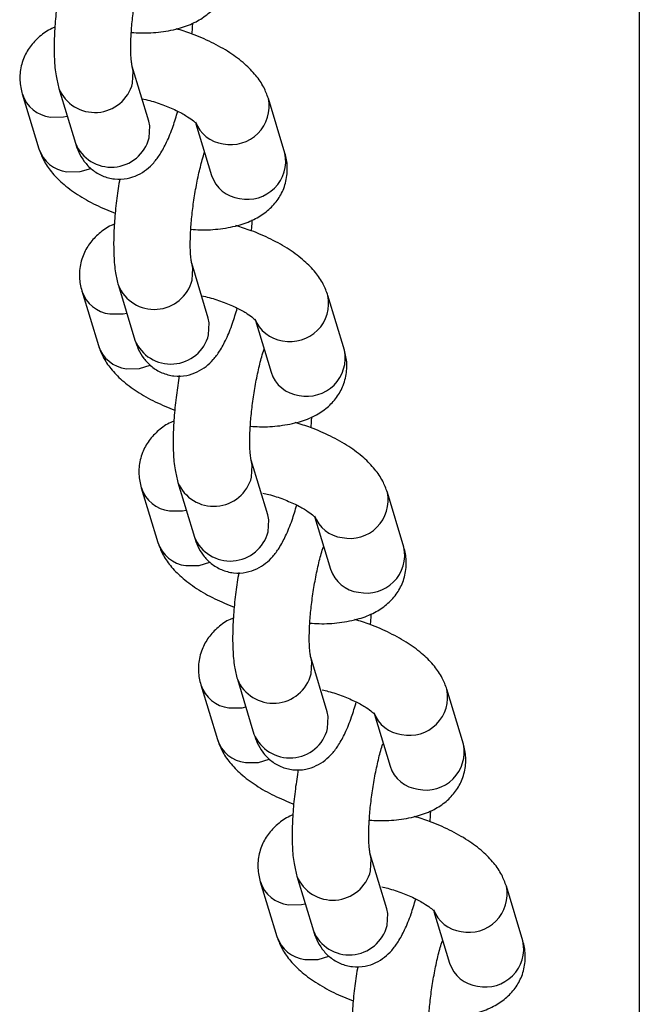
# Model space of a CAD drawing. Units: millimetres. Extents: x 0 to 59.4, y 0 to 42.1.
# Drawn here: x 43.4 to 43.5, y 33.3 to 33.4 of the extents above; entities that cross this region are included whole.
import ezdxf

# ---------------------------------------------------------------- set-up
doc = ezdxf.new("R2010")
doc.units = ezdxf.units.MM

msp = doc.modelspace()

# ---------------------------------------------------------------- linework, layer by layer
at = {"color": 7, "linetype": 'Continuous', "lineweight": 25}
for p, q in [((43.51927816064013, 34.19552848651711), (43.51927816064013, 31.9354911526191)), ((43.44245760367157, 33.41862654567325), (43.43986941322053, 33.42719327629666)), ((43.42838222576649, 33.42372275408874), (43.43097041621753, 33.41515602346533)), ((43.42265602116272, 33.42287095557355), (43.42524421161377, 33.41430422495014)), ((43.46377732220359, 33.4135911816354), (43.46118913175255, 33.4221579122588)), ((43.44984396555567, 33.41821730955414), (43.45229013474955, 33.41012065942747)), ((43.45177508929526, 33.38778631542912), (43.44918689884422, 33.39635304605253)), ((43.43769971139017, 33.39288252384461), (43.44028790184121, 33.3843157932212)), ((43.43197350678642, 33.39203072532943), (43.43456169723746, 33.38346399470601)), ((43.47309480782728, 33.38275095139127), (43.47050661737624, 33.39131768201467)), ((43.45916145117936, 33.38737707931001), (43.46160762037324, 33.37928042918334)), ((43.46109257491895, 33.35694608518499), (43.45850438446791, 33.3655128158084)), ((43.44701719701386, 33.36204229360048), (43.44960538746491, 33.35347556297707)), ((43.44129099241011, 33.3611904950853), (43.44387918286115, 33.35262376446188)), ((43.48241229345097, 33.35191072114714), (43.47982410299993, 33.36047745177054)), ((43.46847893680305, 33.35653684906589), (43.47092510599693, 33.34844019893921)), ((43.47041006054263, 33.32610585494086), (43.4678218700916, 33.33467258556427)), ((43.45633468263755, 33.33120206335635), (43.4589228730886, 33.32263533273294)), ((43.4506084780338, 33.33035026484117), (43.45319666848484, 33.32178353421775)), ((43.49172977907466, 33.321070490903), (43.48914158862362, 33.32963722152641)), ((43.47779642242674, 33.32569661882176), (43.48024259162062, 33.31759996869508)), ((43.47972754616633, 33.29526562469673), (43.47713935571529, 33.30383235532015)), ((43.46565216826125, 33.30036183311223), (43.46824035871229, 33.29179510248881)), ((43.45992596365749, 33.29951003459703), (43.46251415410853, 33.29094330397362)), ((43.50104726469835, 33.29023026065887), (43.49845907424731, 33.29879699128229)), ((43.48711390805043, 33.29485638857763), (43.48956007724431, 33.28675973845095))]:
    msp.add_line(p, q, dxfattribs=at)
at = {"color": 8, "linetype": 'Continuous', "lineweight": 25, "flags": 128}
for points in [[(43.43992137444984, 33.42456153686496), (43.44003183002648, 33.42644441222098), (43.43987043120991, 33.4271899023419)], [(43.42705475168008, 33.41925913074441), (43.42911805339288, 33.41927498583787), (43.42968934779445, 33.41939627096576)], [(43.44250956490229, 33.41599480624294), (43.44262002047893, 33.41787768159895), (43.44245760367157, 33.41862654567325)], [(43.42964294213253, 33.41069240011979), (43.43170624384533, 33.41070825521326), (43.43336948861564, 33.41121492675894)], [(43.44923886007352, 33.39372130662084), (43.44934931565017, 33.39560418197685), (43.44918791683361, 33.39634967209777)], [(43.43637223730377, 33.38841890050027), (43.43843553901656, 33.38843475559374), (43.43900683341813, 33.38855604072163)], [(43.45182705052598, 33.3851545759988), (43.45193750610263, 33.38703745135481), (43.45177508929526, 33.38778631542911)], [(43.43896042775622, 33.37985216987566), (43.44102372946902, 33.37986802496913), (43.44268697423933, 33.38037469651481)], [(43.45855634569722, 33.36288107637671), (43.45866680127386, 33.36476395173272), (43.4585054024573, 33.36550944185364)], [(43.44568972292746, 33.35757867025615), (43.44775302464025, 33.35759452534961), (43.44832431904183, 33.3577158104775)], [(43.46114453614967, 33.35431434575467), (43.46125499172631, 33.35619722111069), (43.46109257491895, 33.35694608518499)], [(43.44827791337992, 33.34901193963154), (43.45034121509271, 33.349027794725), (43.45200445986303, 33.34953446627068)], [(43.46787383132091, 33.33204084613259), (43.46798428689755, 33.33392372148859), (43.46782288808099, 33.33466921160952)], [(43.45500720855115, 33.32673844001202), (43.45707051026395, 33.32675429510548), (43.45764180466552, 33.32687558023337)], [(43.47046202177336, 33.32347411551055), (43.47057247735, 33.32535699086656), (43.47041006054264, 33.32610585494086)], [(43.45759539900361, 33.31817170938741), (43.4596587007164, 33.31818756448087), (43.46132194548672, 33.31869423602655)], [(43.4771913169446, 33.30120061588845), (43.47730177252125, 33.30308349124446), (43.47714037370468, 33.30382898136538)], [(43.46432469417484, 33.29589820976789), (43.46638799588764, 33.29591406486136), (43.46695929028921, 33.29603534998924)], [(43.47977950739705, 33.29263388526642), (43.47988996297369, 33.29451676062243), (43.47972754616633, 33.29526562469673)], [(43.4669128846273, 33.28733147914328), (43.46897618634009, 33.28734733423674), (43.4706394311104, 33.28785400578242)]]:
    msp.add_lwpolyline(points, dxfattribs=at)
at = {"color": 8, "linetype": 'Continuous', "lineweight": 25}
for centre, radius, start, end in [((43.43401147413871, 33.4260745172388), 0.006100494348741502, 202.6500452901017, 345.6402458839265), ((43.42766278043938, 33.42448470935075), 0.005260833654776227, 198.1228441456363, 263.3631220054693), ((43.45533308900945, 33.420930233349), 0.005982974479474194, 258.1127243583783, 11.88108285981154), ((43.45476547342001, 33.42037712868989), 0.005343082667219235, 200.4862564093717, 262.8526047649751), ((43.43659950988894, 33.41750800979143), 0.006100699569715848, 202.6764805352402, 345.6385757200246), ((43.43025014125593, 33.41591634108931), 0.005259111144330896, 197.8507030528651, 263.3700379232932), ((43.45792112426674, 33.41236397210723), 0.005983401833538958, 258.1151044507967, 11.83548814929473), ((43.45729606439172, 33.41173277556665), 0.0052591111443466, 197.8507030528913, 263.3700379231483), ((43.4433289597624, 33.39523428699465), 0.006100494348733276, 202.650045289917, 345.6402458841039), ((43.43698026606299, 33.39364447910649), 0.005260833654653198, 198.1228441445277, 263.3631220062397), ((43.46465057463314, 33.39009000310487), 0.005982974479469588, 258.1127243583642, 11.88108285974495), ((43.46408295904367, 33.38953689844573), 0.00534308266717394, 200.4862564090501, 262.8526047652206), ((43.44591699551264, 33.38666777954731), 0.006100699569720467, 202.6764805353119, 345.6385757198788), ((43.43956762687956, 33.3850761108451), 0.005259111144246625, 197.8507030522681, 263.37003792381), ((43.46723860989044, 33.3815237418631), 0.005983401833530546, 258.1151044507967, 11.83548814924209), ((43.46661355001539, 33.3808925453225), 0.005259111144322127, 197.8507030528151, 263.370037923438), ((43.45264644538609, 33.36439405675053), 0.006100494348746623, 202.6500452900658, 345.6402458840078), ((43.44629775168681, 33.36280424886254), 0.005260833654838968, 198.1228441459826, 263.3631220049938), ((43.47396806025683, 33.35924977286074), 0.00598297447947105, 258.1127243582976, 11.88108285981154), ((43.4734004446674, 33.35869666820166), 0.005343082667243037, 200.4862564095058, 262.8526047647767), ((43.45523448113633, 33.35582754930317), 0.006100699569710727, 202.6764805352145, 345.6385757199434), ((43.44888511250323, 33.35423588060095), 0.005259111144217064, 197.8507030520446, 263.3700379240818), ((43.47655609551412, 33.35068351161897), 0.0059834018335375, 258.1151044508106, 11.83548814922814), ((43.47593103563909, 33.35005231507838), 0.005259111144337658, 197.8507030528413, 263.3700379232163), ((43.46196393100979, 33.3335538265064), 0.006100494348745306, 202.6500452900144, 345.6402458840392), ((43.45561523731038, 33.33196401861824), 0.005260833654657618, 198.1228441446748, 263.3631220061717), ((43.48328554588053, 33.32840954261661), 0.005982974479464097, 258.1127243582171, 11.88108285982555), ((43.48271793029107, 33.32785643795749), 0.005343082667201369, 200.4862564091843, 262.8526047649466), ((43.46455196676003, 33.32498731905904), 0.006100699569714988, 202.6764805351888, 345.6385757199915), ((43.458202598127, 33.32339565035693), 0.005259111144339837, 197.850703052915, 263.370037923302), ((43.48587358113781, 33.31984328137485), 0.005983401833538434, 258.1151044508247, 11.83548814916155), ((43.48524852126271, 33.31921208483415), 0.00525911114423059, 197.8507030519971, 263.3700379238601), ((43.47128141663347, 33.30271359626229), 0.006100494348744221, 202.6500452901633, 345.6402458838618), ((43.46493272293409, 33.30112378837416), 0.005260833654691138, 198.1228441450439, 263.3631220059858), ((43.49260303150421, 33.29756931237248), 0.005982974479472512, 258.1127243583642, 11.88108285987813), ((43.49203541591479, 33.2970162077134), 0.005343082667243037, 200.4862564094344, 262.8526047647767), ((43.4738694523837, 33.29414708881492), 0.00610069956971761, 202.6764805353018, 345.63857571996), ((43.46752008375069, 33.2925554201128), 0.005259111144337883, 197.8507030529387, 263.370037923302), ((43.49519106676151, 33.28900305113071), 0.005983401833525991, 258.11510445073, 11.83548814925605), ((43.49456600688639, 33.28837185459003), 0.005259111144226005, 197.8507030520945, 263.3700379240138)]:
    msp.add_arc(centre, radius, start, end, dxfattribs=at)
at = {"color": 7, "linetype": 'Continuous', "lineweight": 25}
for points, knots in [([(43.43986868364033, 33.42719645857662), (43.43985865171364, 33.42723139401344), (43.43983529567057, 33.42731272969216), (43.43972117897887, 33.42801472035774), (43.43963882541356, 33.42923811372908), (43.43963363069492, 33.43101225943658), (43.43975269610991, 33.43323948359951), (43.44001204921418, 33.43577578976797), (43.44040777070638, 33.43844803875779), (43.44091727145318, 33.44104506292633), (43.44142798451516, 33.44316701728793), (43.44175694355901, 33.44419581436568), (43.4418795055979, 33.44457911882201)], [0, 0, 0, 0, 0.06001597621717067, 0.1397274688400438, 0.2321713917021766, 0.3366490581002861, 0.449561275741582, 0.567472794210678, 0.6878602981320483, 0.8089441455800828, 0.9288172935287159, 1, 1, 1, 1]), ([(43.4397335462142, 33.4325203617026), (43.44021773346722, 33.43248616859955), (43.44183790228411, 33.43237175294947), (43.44445342162295, 33.43255541813887), (43.44734632108887, 33.43310069110717), (43.44979574720558, 33.43406241141246), (43.45175944508161, 33.43534495226467), (43.45329221493211, 33.43695744332408), (43.45439344495075, 33.4389377363425), (43.45490585075012, 33.44115740082291), (43.454824491312, 33.44305328214264), (43.45455062811126, 33.44408828590839), (43.45445983657979, 33.44443141188043)], [0, 0, 0, 0, 0.05712882759588327, 0.1911622919395295, 0.3327048630875964, 0.4533954215632447, 0.5587049763258565, 0.6567693462434425, 0.7518605143691865, 0.8551992838244857, 0.9519954534128242, 1, 1, 1, 1]), ([(43.42859876138899, 33.44043918706978), (43.42843623420453, 33.43942196339005), (43.42810253089075, 33.43733338409247), (43.42778633702606, 33.4341950455172), (43.4276200189308, 33.43114142738507), (43.42765180249464, 33.42826629482018), (43.42785556514357, 33.42582643159921), (43.42822008733656, 33.42437039500082), (43.42838222576518, 33.42372275408725)], [0, 0, 0, 0, 0.1591079737670408, 0.3266829377981911, 0.4958389031800301, 0.6693004326764922, 0.8529057785116465, 1, 1, 1, 1]), ([(43.44922045520243, 33.4322773201408), (43.44925099288903, 33.4325441668208), (43.44931885248079, 33.43313714254318), (43.44933955425851, 33.43368447736169), (43.44935093997076, 33.4339855044923)], [0, 0, 0, 0, 0.4500128250252579, 1, 1, 1, 1]), ([(43.42776491777072, 33.4333168629622), (43.42759414830138, 33.4332518654706), (43.4267171432795, 33.43291806384453), (43.42536589875595, 33.43193730365594), (43.42382126735416, 33.43034996034738), (43.42272310424586, 33.42836316515286), (43.42220982527756, 33.42614535188365), (43.42229138584479, 33.42424904414914), (43.4225652344641, 33.42321407129759), (43.42265602116148, 33.42287095557439)], [0, 0, 0, 0, 0.04451232245461302, 0.228597831206865, 0.4000184536523715, 0.5662417949429556, 0.7468822885044563, 0.9160860437023773, 1, 1, 1, 1]), ([(43.46118913175133, 33.42215791226037), (43.46096581432238, 33.42275913693702), (43.4604799741856, 33.42406713640892), (43.4592224747048, 33.42586820725807), (43.45747158778823, 33.42766968609718), (43.45516278071597, 33.42939742882526), (43.45235169319595, 33.43097445221251), (43.44950776494356, 33.43223508768288), (43.44757920909379, 33.43283740420357), (43.44677414284177, 33.43308883830329)], [0, 0, 0, 0, 0.1095785532013338, 0.2383945557890371, 0.3824706341854929, 0.5462224771627587, 0.716385473989022, 0.8816064966419395, 1, 1, 1, 1]), ([(43.44140138552673, 33.42212255437026), (43.4418047615306, 33.4220322003484), (43.44301943866085, 33.42176011930512), (43.4449591807088, 33.42109359639378), (43.44700831014513, 33.42021457298218), (43.44855202716872, 33.4193330667912), (43.44949871022003, 33.41864022199626), (43.44990803035728, 33.41820480686318), (43.44988738557937, 33.41823287692154), (43.44988029864811, 33.41824251280018)], [0, 0, 0, 0, 0.09286855943984329, 0.2796530140367456, 0.4637734437530785, 0.6416340344585535, 0.7906407334859402, 0.9281312330762347, 1, 1, 1, 1]), ([(43.43097041621723, 33.41515602346507), (43.43112904685736, 33.4146890735817), (43.43145248291486, 33.41373699755653), (43.43228916300409, 33.41230180436546), (43.4335362235617, 33.41096791722229), (43.43517483718252, 33.40996816923047), (43.43709840238791, 33.40946188859218), (43.43904448200722, 33.40954930135393), (43.44077246754027, 33.41013674305979), (43.44217589363245, 33.41103374261364), (43.44332774278848, 33.41215605772124), (43.44435517400574, 33.41356070263813), (43.44532886752718, 33.41538874009045), (43.44623198210944, 33.41759534666533), (43.44676532557654, 33.41937015972659), (43.44700570726405, 33.42017008057495)], [0, 0, 0, 0, 0.06822835721807025, 0.1391125374631833, 0.2082025556113435, 0.2775055421726366, 0.3474664445221192, 0.41985472635661, 0.4852128008353913, 0.5484933367530498, 0.6146652584605895, 0.6908367952235649, 0.7905181125073433, 0.9055850259287996, 1, 1, 1, 1]), ([(43.42524421161366, 33.41430422495024), (43.42546751665505, 33.41370298533602), (43.42595332984193, 33.41239495336657), (43.42721106828101, 33.41059417066581), (43.42896086300828, 33.40879137480793), (43.43127445243145, 33.40706939888815), (43.43404966193021, 33.40547951651768), (43.43617553243376, 33.40460940380189), (43.43721288816276, 33.40418481706948)], [0, 0, 0, 0, 0.1247264581162933, 0.2713497094890304, 0.4353425569232861, 0.6217311045672731, 0.8154170702638477, 1, 1, 1, 1]), ([(43.44918616926402, 33.39635622833249), (43.44917613733733, 33.39639116376931), (43.44915278129427, 33.39647249944803), (43.44903866460256, 33.39717449011361), (43.44895631103724, 33.39839788348495), (43.44895111631861, 33.40017202919245), (43.4490701817336, 33.40239925335538), (43.44932953483786, 33.40493555952384), (43.44972525633007, 33.40760780851366), (43.45023475707688, 33.4102048326822), (43.45074547013885, 33.4123267870438), (43.4510744291827, 33.41335558412155), (43.45119699122159, 33.41373888857787)], [0, 0, 0, 0, 0.06001597621717059, 0.1397274688400436, 0.2321713917021763, 0.3366490581002857, 0.4495612757415814, 0.5674727942106772, 0.6878602981320474, 0.8089441455800817, 0.9288172935287147, 0.9999999999999999, 0.9999999999999999, 0.9999999999999999, 0.9999999999999999]), ([(43.44905103183789, 33.40168013145847), (43.44953521909091, 33.40164593835541), (43.4511553879078, 33.40153152270535), (43.45377090724664, 33.40171518789474), (43.45666380671256, 33.40226046086304), (43.45911323282927, 33.40322218116832), (43.4610769307053, 33.40450472202054), (43.4626097005558, 33.40611721307995), (43.46371093057444, 33.40809750609837), (43.46422333637381, 33.41031717057877), (43.46414197693569, 33.41221305189851), (43.46386811373495, 33.41324805566425), (43.46377732220349, 33.4135911816363)], [0, 0, 0, 0, 0.05712882759588327, 0.1911622919395295, 0.3327048630875964, 0.4533954215632447, 0.5587049763258565, 0.6567693462434425, 0.7518605143691865, 0.8551992838244857, 0.9519954534128242, 1, 1, 1, 1]), ([(43.43791624701268, 33.40959895682564), (43.43775371982822, 33.40858173314592), (43.43742001651444, 33.40649315384834), (43.43710382264975, 33.40335481527308), (43.43693750455449, 33.40030119714094), (43.43696928811834, 33.39742606457605), (43.43717305076726, 33.39498620135507), (43.43753757296025, 33.39353016475669), (43.43769971138888, 33.39288252384311)], [0, 0, 0, 0, 0.1591079737670408, 0.3266829377981911, 0.4958389031800301, 0.6693004326764922, 0.8529057785116465, 1, 1, 1, 1]), ([(43.45853794082612, 33.40143708989667), (43.45856847851272, 33.40170393657667), (43.45863633810448, 33.40229691229905), (43.45865703988221, 33.40284424711757), (43.45866842559446, 33.40314527424817)], [0, 0, 0, 0, 0.4500128250252308, 0.9999999999999999, 0.9999999999999999, 0.9999999999999999, 0.9999999999999999]), ([(43.43708240339442, 33.40247663271808), (43.43691163392507, 33.40241163522647), (43.43603462890319, 33.40207783360041), (43.43468338437964, 33.40109707341182), (43.43313875297785, 33.39950973010325), (43.43204058986955, 33.39752293490873), (43.43152731090125, 33.39530512163952), (43.43160887146848, 33.393408813905), (43.43188272008779, 33.39237384105346), (43.43197350678517, 33.39203072533027)], [0, 0, 0, 0, 0.04451232245461302, 0.228597831206865, 0.4000184536523715, 0.5662417949429556, 0.7468822885044563, 0.9160860437023773, 1, 1, 1, 1]), ([(43.47050661737502, 33.39131768201624), (43.47028329994608, 33.39191890669289), (43.46979745980929, 33.39322690616478), (43.46853996032849, 33.39502797701394), (43.46678907341192, 33.39682945585304), (43.46448026633966, 33.39855719858113), (43.46166917881964, 33.40013422196838), (43.45882525056726, 33.40139485743875), (43.45689669471749, 33.40199717395944), (43.45609162846545, 33.40224860805916)], [0, 0, 0, 0, 0.1095785532013324, 0.238394555789034, 0.382470634185492, 0.546222477162752, 0.7163854739890129, 0.8816064966419283, 1, 1, 1, 1]), ([(43.45071887115042, 33.39128232412613), (43.45112224715428, 33.39119197010428), (43.45233692428454, 33.390919889061), (43.4542766663325, 33.39025336614965), (43.45632579576882, 33.38937434273805), (43.45786951279241, 33.38849283654708), (43.45881619584372, 33.38779999175213), (43.45922551598097, 33.38736457661905), (43.45920487120306, 33.38739264667742), (43.45919778427179, 33.38740228255605)], [0, 0, 0, 0, 0.09286855943984329, 0.2796530140367456, 0.4637734437530785, 0.6416340344585535, 0.7906407334859402, 0.9281312330762347, 1, 1, 1, 1]), ([(43.44028790184092, 33.38431579322094), (43.44044653248105, 33.38384884333757), (43.44076996853855, 33.3828967673124), (43.44160664862778, 33.38146157412133), (43.44285370918539, 33.38012768697816), (43.44449232280621, 33.37912793898635), (43.4464158880116, 33.37862165834805), (43.44836196763091, 33.3787090711098), (43.45008995316396, 33.37929651281566), (43.45149337925614, 33.38019351236951), (43.45264522841217, 33.38131582747711), (43.45367265962943, 33.382720472394), (43.45464635315087, 33.38454850984632), (43.45554946773313, 33.3867551164212), (43.45608281120023, 33.38852992948247), (43.45632319288774, 33.38932985033082)], [0, 0, 0, 0, 0.06822835721807025, 0.1391125374631833, 0.2082025556113435, 0.2775055421726366, 0.3474664445221192, 0.41985472635661, 0.4852128008353913, 0.5484933367530498, 0.6146652584605895, 0.6908367952235649, 0.7905181125073433, 0.9055850259287996, 1, 1, 1, 1]), ([(43.43456169723735, 33.3834639947061), (43.43478500227874, 33.38286275509188), (43.43527081546562, 33.38155472312243), (43.4365285539047, 33.37975394042167), (43.43827834863197, 33.3779511445638), (43.44059193805514, 33.37622916864402), (43.44336714755391, 33.37463928627355), (43.44549301805745, 33.37376917355775), (43.44653037378646, 33.37334458682535)], [0, 0, 0, 0, 0.1247264581162933, 0.2713497094890304, 0.4353425569232861, 0.6217311045672731, 0.8154170702638477, 1, 1, 1, 1]), ([(43.45850365488771, 33.36551599808836), (43.45849362296102, 33.36555093352518), (43.45847026691796, 33.36563226920391), (43.45835615022625, 33.36633425986948), (43.45827379666094, 33.36755765324082), (43.45826860194231, 33.36933179894832), (43.45838766735729, 33.37155902311125), (43.45864702046155, 33.3740953292797), (43.45904274195376, 33.37676757826953), (43.45955224270057, 33.37936460243807), (43.46006295576254, 33.38148655679967), (43.46039191480639, 33.38251535387743), (43.46051447684528, 33.38289865833374)], [0, 0, 0, 0, 0.06001597621717067, 0.1397274688400438, 0.2321713917021766, 0.3366490581002861, 0.449561275741582, 0.567472794210678, 0.6878602981320483, 0.8089441455800828, 0.9288172935287159, 1, 1, 1, 1]), ([(43.45836851746158, 33.37083990121435), (43.4588527047146, 33.37080570811129), (43.46047287353149, 33.37069129246122), (43.46308839287033, 33.37087495765061), (43.46598129233625, 33.37142023061892), (43.46843071845296, 33.37238195092419), (43.47039441632899, 33.37366449177641), (43.47192718617949, 33.37527698283582), (43.47302841619813, 33.37725727585424), (43.47354082199749, 33.37947694033465), (43.47345946255938, 33.38137282165439), (43.47318559935864, 33.38240782542013), (43.47309480782718, 33.38275095139217)], [0, 0, 0, 0, 0.05712882759588327, 0.1911622919395295, 0.3327048630875964, 0.4533954215632447, 0.5587049763258565, 0.6567693462434425, 0.7518605143691865, 0.8551992838244857, 0.9519954534128242, 1, 1, 1, 1]), ([(43.44723373263638, 33.37875872658152), (43.44707120545191, 33.37774150290179), (43.44673750213813, 33.37565292360421), (43.44642130827344, 33.37251458502895), (43.44625499017818, 33.36946096689681), (43.44628677374202, 33.36658583433192), (43.44649053639095, 33.36414597111095), (43.44685505858394, 33.36268993451256), (43.44701719701256, 33.36204229359899)], [0, 0, 0, 0, 0.1591079737670257, 0.326682937798179, 0.4958389031800211, 0.6693004326764862, 0.8529057785116438, 1, 1, 1, 1]), ([(43.46785542644982, 33.37059685965254), (43.46788596413641, 33.37086370633254), (43.46795382372817, 33.37145668205492), (43.46797452550589, 33.37200401687344), (43.46798591121815, 33.37230504400404)], [0, 0, 0, 0, 0.4500128250252887, 1, 1, 1, 1]), ([(43.4463998890181, 33.37163640247394), (43.44622911954876, 33.37157140498234), (43.44535211452688, 33.37123760335628), (43.44400087000333, 33.37025684316769), (43.44245623860154, 33.36866949985912), (43.44135807549324, 33.3666827046646), (43.44084479652494, 33.36446489139539), (43.44092635709217, 33.36256858366088), (43.44120020571149, 33.36153361080933), (43.44129099240886, 33.36119049508613)], [0, 0, 0, 0, 0.04451232245461302, 0.228597831206865, 0.4000184536523715, 0.5662417949429556, 0.7468822885044563, 0.9160860437023773, 1, 1, 1, 1]), ([(43.47982410299871, 33.36047745177211), (43.47960078556976, 33.36107867644876), (43.47911494543298, 33.36238667592065), (43.47785744595217, 33.36418774676981), (43.47610655903561, 33.36598922560891), (43.47379775196335, 33.367716968337), (43.47098666444333, 33.36929399172426), (43.46814273619095, 33.37055462719462), (43.46621418034118, 33.37115694371531), (43.46540911408914, 33.37140837781503)], [0, 0, 0, 0, 0.1095785532013324, 0.2383945557890341, 0.382470634185488, 0.5462224771627517, 0.7163854739890129, 0.8816064966419281, 1, 1, 1, 1]), ([(43.46031574648267, 33.36037593507778), (43.4606254044486, 33.36030593802218), (43.46174582823127, 33.36005267030605), (43.46359366154934, 33.35941172174985), (43.4656434078528, 33.35853447715957), (43.46718697088801, 33.3576525269219), (43.46813368780445, 33.35695977978175), (43.46854300088958, 33.35652434431289), (43.46852235664402, 33.35655241590633), (43.46851526989549, 33.35656205231192)], [0, 0, 0, 0, 0.07290877578405752, 0.2638030838567869, 0.4519747500085793, 0.6337488407347123, 0.7860341621787278, 0.9265498910840304, 0.9999999999999999, 0.9999999999999999, 0.9999999999999999, 0.9999999999999999]), ([(43.44960538746462, 33.35347556297681), (43.44976401810474, 33.35300861309344), (43.45008745416224, 33.35205653706827), (43.45092413425147, 33.35062134387721), (43.45217119480908, 33.34928745673403), (43.4538098084299, 33.34828770874222), (43.45573337363528, 33.34778142810392), (43.45767945325461, 33.34786884086567), (43.45940743878766, 33.34845628257153), (43.46081086487983, 33.34935328212539), (43.46196271403586, 33.35047559723298), (43.46299014525312, 33.35188024214987), (43.46396383877457, 33.35370827960219), (43.46486695335682, 33.35591488617708), (43.46540029682392, 33.35768969923833), (43.46564067851143, 33.35848962008669)], [0, 0, 0, 0, 0.06822835721807112, 0.1391125374631851, 0.2082025556113462, 0.2775055421726402, 0.3474664445221236, 0.4198547263566154, 0.4852128008353975, 0.5484933367530569, 0.6146652584605974, 0.6908367952235739, 0.7905181125073534, 0.9055850259288113, 1, 1, 1, 1]), ([(43.44387918286105, 33.35262376446197), (43.44410248790243, 33.35202252484775), (43.44458830108932, 33.3507144928783), (43.4458460395284, 33.34891371017755), (43.44759583425566, 33.34711091431967), (43.44990942367883, 33.34538893839989), (43.4526846331776, 33.34379905602943), (43.45481050368114, 33.34292894331362), (43.45584785941015, 33.34250435658122)], [0, 0, 0, 0, 0.1247264581162998, 0.2713497094890444, 0.4353425569233086, 0.6217311045673053, 0.8154170702638899, 1, 1, 1, 1]), ([(43.46782114051141, 33.33467576784423), (43.46781110858394, 33.33471070329372), (43.46778775253909, 33.33479203900195), (43.46767363586516, 33.33549402937416), (43.46759128221426, 33.33671742415809), (43.46758608787557, 33.33849156359466), (43.46770515170356, 33.34071881395121), (43.46796451111776, 33.34325501597251), (43.46836020834137, 33.34592766552187), (43.46886980021262, 33.34852318565807), (43.46936889759752, 33.35060276978963), (43.46968581546902, 33.35159621954612), (43.46979641295617, 33.35194291203826)], [0, 0, 0, 0, 0.06043448672388588, 0.1407018329589357, 0.2337903967223474, 0.3389966191460471, 0.4526962096236758, 0.5714299626451765, 0.6926569669536771, 0.8145851706139163, 0.9352942321817498, 1, 1, 1, 1]), ([(43.46768600308526, 33.33999967097021), (43.4681701903383, 33.33996547786716), (43.46979035915518, 33.33985106221709), (43.47240587849402, 33.34003472740648), (43.47529877795995, 33.34058000037479), (43.47774820407665, 33.34154172068007), (43.47971190195268, 33.34282426153229), (43.48124467180318, 33.34443675259169), (43.48234590182182, 33.34641704561011), (43.48285830762119, 33.34863671009052), (43.48277694818307, 33.35053259141026), (43.48250308498233, 33.35156759517599), (43.48241229345086, 33.35191072114804)], [0, 0, 0, 0, 0.05712882759591831, 0.1911622919395595, 0.3327048630876212, 0.453395421563265, 0.5587049763258729, 0.6567693462434552, 0.7518605143691957, 0.855199283824491, 0.9519954534128259, 0.9999999999999999, 0.9999999999999999, 0.9999999999999999, 0.9999999999999999]), ([(43.45655121826007, 33.34791849633739), (43.4563886910756, 33.34690127265766), (43.45605498776182, 33.34481269336008), (43.45573879389713, 33.34167435478481), (43.45557247580187, 33.33862073665268), (43.45560425936571, 33.33574560408779), (43.45580802201464, 33.33330574086682), (43.45617254420763, 33.33184970426843), (43.45633468263625, 33.33120206335486)], [0, 0, 0, 0, 0.1591079737670178, 0.3266829377981727, 0.4958389031800164, 0.6693004326764832, 0.8529057785116425, 1, 1, 1, 1]), ([(43.47717291207351, 33.33975662940841), (43.4772034497601, 33.34002347608841), (43.47727130935186, 33.3406164518108), (43.47729201112958, 33.34116378662931), (43.47730339684184, 33.34146481375991)], [0, 0, 0, 0, 0.4500128250254812, 1, 1, 1, 1]), ([(43.45571737464179, 33.34079617222982), (43.45554660517245, 33.34073117473821), (43.45466960015057, 33.34039737311215), (43.45331835562702, 33.33941661292356), (43.45177372422523, 33.33782926961499), (43.45067556111694, 33.33584247442047), (43.45016228214863, 33.33362466115127), (43.45024384271585, 33.33172835341675), (43.45051769133518, 33.3306933805652), (43.45060847803255, 33.330350264842)], [0, 0, 0, 0, 0.04451232245454292, 0.2285978312068083, 0.4000184536523275, 0.5662417949429237, 0.7468822885044376, 0.916086043702371, 0.9999999999999999, 0.9999999999999999, 0.9999999999999999, 0.9999999999999999]), ([(43.4891415886224, 33.32963722152799), (43.48891827119345, 33.33023844620463), (43.48843243105667, 33.33154644567652), (43.48717493157586, 33.33334751652568), (43.4854240446593, 33.33514899536478), (43.48311523758704, 33.33687673809288), (43.48030415006702, 33.33845376148012), (43.47746022181463, 33.33971439695048), (43.47553166596486, 33.34031671347118), (43.47472659971283, 33.34056814757091)], [0, 0, 0, 0, 0.1095785532013324, 0.238394555789034, 0.382470634185492, 0.546222477162752, 0.7163854739890129, 0.8816064966419283, 1, 1, 1, 1]), ([(43.46963323210636, 33.32953570483365), (43.4699428900723, 33.32946570777805), (43.47106331385496, 33.32921244006192), (43.47291114717303, 33.32857149150572), (43.47496089347649, 33.32769424691544), (43.47650445651169, 33.32681229667777), (43.47745117342814, 33.32611954953762), (43.47786048651326, 33.32568411406876), (43.47783984226771, 33.3257121856622), (43.47783275551918, 33.32572182206779)], [0, 0, 0, 0, 0.07290877578405752, 0.2638030838567869, 0.4519747500085793, 0.6337488407347123, 0.7860341621787278, 0.9265498910840304, 0.9999999999999999, 0.9999999999999999, 0.9999999999999999, 0.9999999999999999]), ([(43.4589228730883, 33.32263533273269), (43.45908150372843, 33.32216838284931), (43.45940493978592, 33.32121630682414), (43.46024161987516, 33.31978111363308), (43.46148868043277, 33.31844722648991), (43.46312729405359, 33.31744747849809), (43.46505085925897, 33.3169411978598), (43.4669969388783, 33.31702861062153), (43.46872492441135, 33.3176160523274), (43.47012835050352, 33.31851305188125), (43.47128019965955, 33.31963536698886), (43.47230763087681, 33.32104001190574), (43.47328132439826, 33.32286804935806), (43.47418443898052, 33.32507465593294), (43.47471778244761, 33.3268494689942), (43.47495816413512, 33.32764938984257)], [0, 0, 0, 0, 0.06822835721807112, 0.1391125374631851, 0.2082025556113462, 0.2775055421726402, 0.3474664445221236, 0.4198547263566154, 0.4852128008353975, 0.5484933367530569, 0.6146652584605974, 0.6908367952235739, 0.7905181125073534, 0.9055850259288113, 1, 1, 1, 1]), ([(43.45319666848474, 33.32178353421785), (43.45341997352612, 33.32118229460362), (43.453905786713, 33.31987426263417), (43.45516352515209, 33.31807347993342), (43.45691331987935, 33.31627068407554), (43.45922690930252, 33.31454870815575), (43.46200211880129, 33.31295882578529), (43.46412798930482, 33.3120887130695), (43.46516534503383, 33.31166412633709)], [0, 0, 0, 0, 0.1247264581163001, 0.2713497094890452, 0.4353425569233099, 0.6217311045673072, 0.8154170702638922, 1, 1, 1, 1]), ([(43.4771386261351, 33.30383553760011), (43.47712859420763, 33.3038704730496), (43.47710523816278, 33.30395180875782), (43.47699112148885, 33.30465379913003), (43.47690876783795, 33.30587719391396), (43.47690357349926, 33.30765133335053), (43.47702263732726, 33.30987858370709), (43.47728199674145, 33.31241478572839), (43.47767769396506, 33.31508743527773), (43.47818728583631, 33.31768295541394), (43.47868638322121, 33.3197625395455), (43.4790033010927, 33.32075598930198), (43.47911389857985, 33.32110268179414)], [0, 0, 0, 0, 0.06043448672388357, 0.1407018329589303, 0.2337903967223385, 0.3389966191460342, 0.4526962096236586, 0.5714299626451548, 0.6926569669536506, 0.8145851706138852, 0.935294232181714, 1, 1, 1, 1]), ([(43.47700348870896, 33.30915944072608), (43.47748767596198, 33.30912524762304), (43.47910784477887, 33.30901083197296), (43.48172336411771, 33.30919449716235), (43.48461626358364, 33.30973977013065), (43.48706568970034, 33.31070149043594), (43.48902938757637, 33.31198403128815), (43.49056215742688, 33.31359652234756), (43.49166338744551, 33.31557681536598), (43.49217579324488, 33.31779647984639), (43.49209443380676, 33.31969236116613), (43.49182057060602, 33.32072736493187), (43.49172977907456, 33.32107049090391)], [0, 0, 0, 0, 0.05712882759591831, 0.1911622919395595, 0.3327048630876212, 0.453395421563265, 0.5587049763258729, 0.6567693462434552, 0.7518605143691957, 0.855199283824491, 0.9519954534128259, 0.9999999999999999, 0.9999999999999999, 0.9999999999999999, 0.9999999999999999]), ([(43.46586870388375, 33.31707826609326), (43.46570617669929, 33.31606104241353), (43.46537247338551, 33.31397246311595), (43.46505627952082, 33.31083412454068), (43.46488996142556, 33.30778050640856), (43.4649217449894, 33.30490537384366), (43.46512550763833, 33.30246551062269), (43.46549002983132, 33.3010094740243), (43.46565216825994, 33.30036183311073)], [0, 0, 0, 0, 0.1591079737670408, 0.3266829377981911, 0.4958389031800301, 0.6693004326764922, 0.8529057785116465, 1, 1, 1, 1]), ([(43.48649039769719, 33.30891639916428), (43.48652093538379, 33.30918324584428), (43.48658879497555, 33.30977622156666), (43.48660949675328, 33.31032355638518), (43.48662088246553, 33.31062458351578)], [0, 0, 0, 0, 0.4500128250253925, 1, 1, 1, 1]), ([(43.46503486026548, 33.30995594198568), (43.46486409079615, 33.30989094449408), (43.46398708577426, 33.30955714286802), (43.46263584125072, 33.30857638267943), (43.46109120984892, 33.30698903937086), (43.45999304674063, 33.30500224417634), (43.45947976777232, 33.30278443090714), (43.45956132833955, 33.30088812317263), (43.45983517695887, 33.29985315032108), (43.45992596365625, 33.29951003459788)], [0, 0, 0, 0, 0.04451232245454292, 0.2285978312068083, 0.4000184536523275, 0.5662417949429237, 0.7468822885044376, 0.916086043702371, 0.9999999999999999, 0.9999999999999999, 0.9999999999999999, 0.9999999999999999]), ([(43.49845907424609, 33.29879699128386), (43.49823575681714, 33.2993982159605), (43.49774991668036, 33.3007062154324), (43.49649241719956, 33.30250728628155), (43.49474153028299, 33.30430876512065), (43.49243272321073, 33.30603650784875), (43.48962163569071, 33.30761353123599), (43.48677770743832, 33.30887416670636), (43.48484915158855, 33.30947648322705), (43.48404408533653, 33.30972791732678)], [0, 0, 0, 0, 0.109578553201334, 0.2383945557890375, 0.3824706341854935, 0.5462224771627597, 0.7163854739890232, 0.8816064966419409, 1, 1, 1, 1]), ([(43.47895071773005, 33.29869547458952), (43.47926037569599, 33.29862547753392), (43.48038079947865, 33.29837220981779), (43.48222863279672, 33.2977312612616), (43.48427837910018, 33.2968540166713), (43.48582194213538, 33.29597206643364), (43.48676865905183, 33.29527931929349), (43.48717797213696, 33.29484388382463), (43.4871573278914, 33.29487195541807), (43.48715024114287, 33.29488159182366)], [0, 0, 0, 0, 0.07290877578405752, 0.2638030838567869, 0.4519747500085793, 0.6337488407347123, 0.7860341621787278, 0.9265498910840304, 0.9999999999999999, 0.9999999999999999, 0.9999999999999999, 0.9999999999999999]), ([(43.46824035871199, 33.29179510248856), (43.46839898935212, 33.29132815260518), (43.46872242540962, 33.29037607658001), (43.46955910549886, 33.28894088338895), (43.47080616605646, 33.28760699624578), (43.47244477967728, 33.28660724825396), (43.47436834488267, 33.28610096761566), (43.47631442450199, 33.28618838037741), (43.47804241003503, 33.28677582208328), (43.47944583612721, 33.28767282163712), (43.48059768528324, 33.28879513674472), (43.4816251165005, 33.29019978166161), (43.48259881002194, 33.29202781911393), (43.4835019246042, 33.29423442568881), (43.4840352680713, 33.29600923875007), (43.48427564975881, 33.29680915959844)], [0, 0, 0, 0, 0.06822835721807013, 0.1391125374631831, 0.2082025556113431, 0.2775055421726362, 0.3474664445221186, 0.4198547263566094, 0.4852128008353905, 0.548493336753049, 0.6146652584605885, 0.6908367952235639, 0.790518112507342, 0.9055850259287983, 1, 1, 1, 1]), ([(43.46251415410842, 33.29094330397372), (43.46273745914981, 33.29034206435949), (43.46322327233669, 33.28903403239005), (43.46448101077577, 33.28723324968929), (43.46623080550304, 33.28543045383141), (43.46854439492621, 33.28370847791163), (43.47131960442498, 33.28211859554116), (43.47344547492852, 33.28124848282536), (43.47448283065752, 33.28082389609296)], [0, 0, 0, 0, 0.1247264581163, 0.2713497094890449, 0.435342556923307, 0.6217311045673062, 0.815417070263891, 1, 1, 1, 1]), ([(43.48645611175878, 33.27299530735598), (43.48644607983132, 33.27303024280547), (43.48642272378647, 33.27311157851369), (43.48630860711255, 33.2738135688859), (43.48622625346164, 33.27503696366983), (43.48622105912295, 33.2768111031064), (43.48634012295094, 33.27903835346296), (43.48659948236514, 33.28157455548426), (43.48699517958875, 33.28424720503361), (43.48750477146, 33.28684272516981), (43.4880038688449, 33.28892230930137), (43.4883207867164, 33.28991575905786), (43.48843138420354, 33.29026245155001)], [0, 0, 0, 0, 0.06043448672388194, 0.1407018329589329, 0.2337903967223389, 0.3389966191460372, 0.4526962096236592, 0.5714299626451578, 0.6926569669536516, 0.8145851706138864, 0.9352942321817153, 1, 1, 1, 1]), ([(43.48632097433265, 33.27831921048195), (43.48680516158567, 33.27828501737891), (43.48842533040256, 33.27817060172883), (43.4910408497414, 33.27835426691822), (43.49393374920732, 33.27889953988653), (43.49638317532404, 33.27986126019181), (43.49834687320006, 33.28114380104402), (43.49987964305056, 33.28275629210344), (43.5009808730692, 33.28473658512186), (43.50149327886857, 33.28695624960226), (43.50141191943045, 33.288852130922), (43.50113805622971, 33.28988713468774), (43.50104726469825, 33.29023026065979)], [0, 0, 0, 0, 0.05712882759591834, 0.1911622919395602, 0.3327048630876211, 0.4533954215632661, 0.5587049763258726, 0.6567693462434532, 0.7518605143691958, 0.8551992838244911, 0.951995453412826, 1, 1, 1, 1]), ([(43.47518618950745, 33.28623803584912), (43.47502366232298, 33.2852208121694), (43.4746899590092, 33.28313223287182), (43.47437376514451, 33.27999389429655), (43.47420744704925, 33.27694027616442), (43.4742392306131, 33.27406514359953), (43.47444299326202, 33.27162528037857), (43.47480751545501, 33.27016924378017), (43.47496965388364, 33.2695216028666)], [0, 0, 0, 0, 0.1591079737670217, 0.3266829377981759, 0.4958389031800187, 0.6693004326764818, 0.8529057785116432, 1, 1, 1, 1])]:
    msp.add_open_spline(points, degree=3, knots=knots, dxfattribs=at)

doc.saveas('drawing.dxf')
